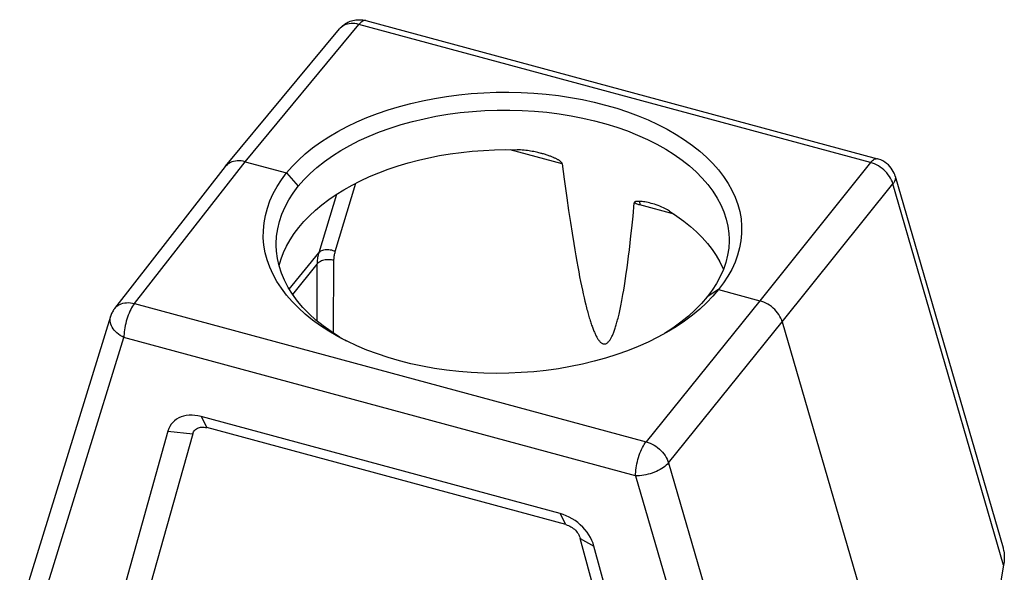
# Model space of a CAD drawing. Units: millimetres. Extents: x 3953 to 4398, y -1687 to -1372.
# Drawn here: x 4008 to 4064, y -1633 to -1601 of the extents above; entities that cross this region are included whole.
import ezdxf

# ---------------------------------------------------------------- set-up
doc = ezdxf.new("R2010")
doc.units = ezdxf.units.MM
doc.header["$LTSCALE"] = 65.395
doc.layers.add('3D_111110930DXF_CONTINUOUS_LINE', color=7, linetype='CONTINUOUS')

msp = doc.modelspace()

# ---------------------------------------------------------------- linework, layer by layer
at = {"layer": '3D_111110930DXF_CONTINUOUS_LINE', "color": 9, "linetype": 'Continuous'}
for p, q in [((4020.947, -1609.47), (4027.387, -1601.702)), ((4056.343, -1609.521), (4027.387, -1601.702)), ((4038.897, -1609.588), (4035.945, -1608.791)), ((4014.688, -1617.495), (4020.947, -1609.47)), ((4056.343, -1609.521), (4050.081, -1617.338)), ((4056.73, -1609.303), (4056.731, -1609.303)), ((4023.293, -1610.104), (4023.952, -1610.862)), ((4026.052, -1614.546), (4027.223, -1610.682)), ((4051.35, -1618.54), (4057.612, -1610.724)), ((4063.873, -1632.294), (4057.612, -1610.724)), ((4026.113, -1611.32), (4025.113, -1614.621)), ((4045.228, -1612.442), (4043.291, -1611.919)), ((4023.45, -1616.688), (4025.113, -1614.621)), ((4025.956, -1619.172), (4025.978, -1615.059)), ((4025.018, -1615.263), (4023.636, -1616.982)), ((4025.018, -1615.263), (4025.001, -1618.466)), ((4047.735, -1616.704), (4047.093, -1617.111)), ((4050.081, -1617.338), (4043.644, -1625.314)), ((4014.688, -1617.495), (4043.644, -1625.314)), ((4044.913, -1626.517), (4051.35, -1618.54)), ((4008.658, -1636.997), (4014.091, -1619.424)), ((4043.048, -1627.243), (4014.091, -1619.424)), ((4018.458, -1623.893), (4018.783, -1624.518)), ((4016.585, -1624.712), (4017.991, -1624.864)), ((4044.913, -1626.517), (4051.173, -1648.087)), ((4043.048, -1627.243), (4049.045, -1647.903)), ((4039.102, -1630.005), (4038.778, -1629.38)), ((4039.911, -1630.783), (4040.691, -1631.222))]:
    msp.add_line(p, q, dxfattribs=at)
at = {"layer": '3D_111110930DXF_CONTINUOUS_LINE', "color": 7, "linetype": 'Continuous'}
for p, q in [((4027.774, -1601.484), (4056.731, -1609.303)), ((4019.849, -1609.724), (4026.29, -1601.955)), ((4020.947, -1609.47), (4023.293, -1610.104)), ((4038.897, -1609.588), (4039.011, -1610.456)), ((4013.575, -1617.768), (4019.835, -1609.742)), ((4019.849, -1609.724), (4019.835, -1609.742)), ((4039.011, -1610.456), (4039.119, -1611.259)), ((4057.738, -1610.292), (4063.84, -1631.313)), ((4042.902, -1612.544), (4042.973, -1611.798)), ((4039.258, -1612.236), (4039.357, -1612.905)), ((4039.357, -1612.905), (4039.452, -1613.523)), ((4042.832, -1613.232), (4042.902, -1612.544)), ((4039.452, -1613.523), (4039.544, -1614.095)), ((4042.785, -1613.66), (4042.832, -1613.232)), ((4039.544, -1614.095), (4039.603, -1614.453)), ((4042.695, -1614.449), (4042.74, -1614.066)), ((4042.74, -1614.066), (4042.785, -1613.66)), ((4039.603, -1614.453), (4039.661, -1614.792)), ((4042.65, -1614.813), (4042.695, -1614.449)), ((4039.661, -1614.792), (4039.718, -1615.114)), ((4039.718, -1615.114), (4039.773, -1615.42)), ((4042.563, -1615.483), (4042.606, -1615.157)), ((4042.606, -1615.157), (4042.65, -1614.813)), ((4039.773, -1615.42), (4039.828, -1615.71)), ((4039.828, -1615.71), (4039.881, -1615.986)), ((4042.477, -1616.083), (4042.52, -1615.791)), ((4042.52, -1615.791), (4042.563, -1615.483)), ((4039.881, -1615.986), (4039.933, -1616.247)), ((4039.933, -1616.247), (4039.984, -1616.496)), ((4039.984, -1616.496), (4040.034, -1616.731)), ((4040.034, -1616.731), (4040.083, -1616.955)), ((4042.332, -1616.985), (4042.373, -1616.745)), ((4042.373, -1616.745), (4042.415, -1616.491)), ((4047.735, -1616.704), (4047.413, -1617.084)), ((4047.735, -1616.704), (4050.081, -1617.338)), ((4040.083, -1616.955), (4040.131, -1617.168)), ((4040.131, -1617.168), (4040.178, -1617.369)), ((4040.178, -1617.369), (4040.225, -1617.561)), ((4013.335, -1618.228), (4007.727, -1636.367)), ((4051.35, -1618.54), (4058.313, -1642.528)), ((4045.16, -1618.882), (4044.679, -1619.197)), ((4026.696, -1619.617), (4026.298, -1619.39)), ((4038.778, -1629.38), (4018.458, -1623.893)), ((4016.585, -1624.712), (4013.779, -1634.703)), ((4039.102, -1630.005), (4018.783, -1624.518)), ((4017.991, -1624.864), (4015.185, -1634.854)), ((4043.035, -1642.375), (4039.911, -1630.783)), ((4043.815, -1642.813), (4040.691, -1631.222)), ((4063.873, -1632.294), (4063.678, -1633.416))]:
    msp.add_line(p, q, dxfattribs=at)
for points in [[(4026.29, -1601.955), (4026.323, -1601.917), (4026.358, -1601.879), (4026.397, -1601.84), (4026.439, -1601.801), (4026.484, -1601.763), (4026.532, -1601.725), (4026.584, -1601.687), (4026.639, -1601.651), (4026.698, -1601.616), (4026.761, -1601.583), (4026.827, -1601.553), (4026.898, -1601.524), (4026.972, -1601.499), (4027.051, -1601.477), (4027.135, -1601.459), (4027.222, -1601.445), (4027.313, -1601.437), (4027.409, -1601.434), (4027.508, -1601.438), (4027.611, -1601.45), (4027.717, -1601.47), (4027.774, -1601.484)], [(4023.293, -1610.104), (4023.615, -1609.734), (4023.967, -1609.376), (4024.351, -1609.029), (4024.767, -1608.693), (4025.214, -1608.368), (4025.689, -1608.058), (4026.189, -1607.764), (4026.717, -1607.483), (4027.267, -1607.22), (4027.84, -1606.974), (4028.436, -1606.745), (4029.05, -1606.535), (4029.681, -1606.343), (4030.33, -1606.171), (4030.991, -1606.018), (4031.665, -1605.886), (4032.352, -1605.775), (4033.045, -1605.684), (4033.745, -1605.615), (4034.452, -1605.567), (4035.159, -1605.541), (4035.868, -1605.536), (4036.578, -1605.553), (4037.283, -1605.591), (4037.983, -1605.651), (4038.678, -1605.732), (4039.362, -1605.834), (4040.036, -1605.957), (4040.699, -1606.1), (4041.347, -1606.264), (4041.978, -1606.447), (4042.593, -1606.649), (4043.188, -1606.869), (4043.761, -1607.108), (4044.313, -1607.364), (4044.839, -1607.636), (4045.34, -1607.924), (4045.815, -1608.228), (4046.261, -1608.545), (4046.677, -1608.876), (4047.064, -1609.22), (4047.418, -1609.574), (4047.739, -1609.939), (4048.027, -1610.315), (4048.281, -1610.698), (4048.499, -1611.088), (4048.682, -1611.486), (4048.829, -1611.888), (4048.939, -1612.294), (4049.012, -1612.704), (4049.048, -1613.115), (4049.047, -1613.527), (4049.008, -1613.941), (4048.933, -1614.351), (4048.821, -1614.759), (4048.672, -1615.164), (4048.488, -1615.561), (4048.271, -1615.949), (4048.02, -1616.33), (4047.735, -1616.704)], [(4023.952, -1610.862), (4024.272, -1610.496), (4024.626, -1610.14), (4025.014, -1609.795), (4025.434, -1609.463), (4025.886, -1609.143), (4026.367, -1608.839), (4026.876, -1608.55), (4027.41, -1608.278), (4027.969, -1608.024), (4028.551, -1607.787), (4029.155, -1607.57), (4029.778, -1607.372), (4030.418, -1607.194), (4031.074, -1607.036), (4031.743, -1606.9), (4032.424, -1606.785), (4033.114, -1606.693), (4033.812, -1606.622), (4034.515, -1606.574), (4035.221, -1606.549), (4035.928, -1606.546), (4036.633, -1606.565), (4037.335, -1606.608), (4038.032, -1606.672), (4038.721, -1606.759), (4039.4, -1606.868), (4040.068, -1606.999), (4040.722, -1607.151), (4041.36, -1607.323), (4041.98, -1607.516), (4042.58, -1607.729), (4043.159, -1607.96), (4043.715, -1608.21), (4044.246, -1608.478), (4044.75, -1608.762), (4045.226, -1609.062), (4045.673, -1609.377), (4046.089, -1609.707), (4046.473, -1610.049), (4046.823, -1610.403), (4047.139, -1610.768), (4047.42, -1611.143), (4047.665, -1611.527), (4047.872, -1611.918), (4048.042, -1612.315), (4048.174, -1612.717), (4048.268, -1613.123), (4048.322, -1613.532), (4048.338, -1613.839)], [(4023.986, -1613.193), (4024.275, -1612.856), (4024.589, -1612.53), (4024.929, -1612.213), (4025.296, -1611.906), (4025.689, -1611.61), (4026.105, -1611.325), (4026.544, -1611.053), (4027.006, -1610.792), (4027.488, -1610.546), (4027.99, -1610.314), (4028.511, -1610.097), (4029.049, -1609.895), (4029.602, -1609.708), (4030.171, -1609.538), (4030.753, -1609.384), (4031.345, -1609.248), (4031.95, -1609.128), (4032.562, -1609.026), (4033.181, -1608.942), (4033.808, -1608.876), (4034.438, -1608.828), (4035.069, -1608.799), (4035.702, -1608.788), (4036.339, -1608.795)], [(4037.735, -1609.007), (4037.709, -1609), (4037.645, -1608.983), (4037.578, -1608.966), (4037.508, -1608.95), (4037.435, -1608.933), (4037.358, -1608.917), (4037.279, -1608.901), (4037.196, -1608.886), (4037.109, -1608.871), (4037.018, -1608.856), (4036.926, -1608.843), (4036.831, -1608.831), (4036.734, -1608.821), (4036.636, -1608.812), (4036.538, -1608.804), (4036.439, -1608.799), (4036.339, -1608.795)], [(4038.897, -1609.588), (4038.892, -1609.568), (4038.884, -1609.549), (4038.873, -1609.529), (4038.859, -1609.51), (4038.841, -1609.491), (4038.822, -1609.473), (4038.802, -1609.455), (4038.78, -1609.438), (4038.757, -1609.421), (4038.733, -1609.404), (4038.708, -1609.388), (4038.682, -1609.372), (4038.654, -1609.356), (4038.625, -1609.34), (4038.596, -1609.324), (4038.565, -1609.308), (4038.532, -1609.293), (4038.499, -1609.277), (4038.464, -1609.261), (4038.429, -1609.245), (4038.392, -1609.229), (4038.353, -1609.213), (4038.314, -1609.197), (4038.273, -1609.181), (4038.23, -1609.165), (4038.187, -1609.149), (4038.141, -1609.132), (4038.094, -1609.116), (4038.045, -1609.1), (4037.994, -1609.083), (4037.941, -1609.066), (4037.886, -1609.05), (4037.83, -1609.033), (4037.77, -1609.016), (4037.735, -1609.007)], [(4020.947, -1609.47), (4020.833, -1609.444), (4020.721, -1609.427), (4020.611, -1609.419), (4020.503, -1609.421), (4020.399, -1609.431), (4020.299, -1609.451), (4020.204, -1609.48), (4020.115, -1609.517), (4020.032, -1609.563), (4019.957, -1609.618), (4019.889, -1609.68), (4019.849, -1609.724)], [(4057.738, -1610.292), (4057.709, -1610.202), (4057.672, -1610.111), (4057.627, -1610.018), (4057.573, -1609.925), (4057.509, -1609.832), (4057.435, -1609.741), (4057.35, -1609.652), (4057.254, -1609.568), (4057.15, -1609.492), (4057.038, -1609.426), (4056.921, -1609.369), (4056.797, -1609.323), (4056.73, -1609.303)], [(4023.003, -1616.635), (4022.749, -1616.245), (4022.531, -1615.848), (4022.348, -1615.442), (4022.201, -1615.032), (4022.091, -1614.618), (4022.017, -1614.199), (4021.981, -1613.78), (4021.982, -1613.358), (4022.021, -1612.935), (4022.096, -1612.515), (4022.208, -1612.098), (4022.357, -1611.684), (4022.54, -1611.277), (4022.757, -1610.879), (4023.008, -1610.488), (4023.293, -1610.104)], [(4022.709, -1614.218), (4022.708, -1614.112), (4022.731, -1613.691), (4022.794, -1613.271), (4022.895, -1612.854), (4023.034, -1612.441), (4023.21, -1612.033), (4023.423, -1611.634), (4023.67, -1611.243), (4023.952, -1610.862)], [(4039.119, -1611.259), (4039.155, -1611.513), (4039.258, -1612.236)], [(4043.172, -1611.72), (4043.151, -1611.72), (4043.131, -1611.721), (4043.112, -1611.721), (4043.093, -1611.723), (4043.075, -1611.725), (4043.058, -1611.727), (4043.042, -1611.731), (4043.027, -1611.735), (4043.014, -1611.741), (4043.001, -1611.749), (4042.991, -1611.758), (4042.983, -1611.769), (4042.977, -1611.783), (4042.973, -1611.798)], [(4043.259, -1611.72), (4043.236, -1611.72), (4043.214, -1611.72), (4043.172, -1611.72)], [(4043.936, -1611.826), (4043.842, -1611.801), (4043.752, -1611.781), (4043.665, -1611.763), (4043.579, -1611.748), (4043.496, -1611.737), (4043.415, -1611.728), (4043.336, -1611.722), (4043.259, -1611.72)], [(4044.964, -1612.269), (4044.852, -1612.202), (4044.741, -1612.141), (4044.633, -1612.086), (4044.526, -1612.036), (4044.422, -1611.991), (4044.32, -1611.95), (4044.22, -1611.914), (4044.122, -1611.881), (4044.026, -1611.851), (4043.936, -1611.826)], [(4044.964, -1612.269), (4045.387, -1612.546), (4045.785, -1612.834), (4046.155, -1613.133), (4046.501, -1613.444), (4046.821, -1613.765), (4047.112, -1614.094), (4047.374, -1614.432), (4047.608, -1614.779), (4047.812, -1615.131), (4047.986, -1615.489), (4048.015, -1615.564)], [(4022.874, -1615.368), (4022.881, -1615.334), (4022.989, -1614.966), (4023.129, -1614.601), (4023.298, -1614.241), (4023.498, -1613.887), (4023.727, -1613.537), (4023.986, -1613.193)], [(4048.338, -1613.839), (4048.338, -1613.943), (4048.315, -1614.354), (4048.252, -1614.764), (4048.151, -1615.171), (4048.012, -1615.574), (4047.835, -1615.971), (4047.623, -1616.36), (4047.375, -1616.74), (4047.093, -1617.111)], [(4026.298, -1619.39), (4025.821, -1619.086), (4025.374, -1618.766), (4024.959, -1618.432), (4024.575, -1618.084), (4024.224, -1617.724), (4023.908, -1617.353), (4023.627, -1616.971), (4023.383, -1616.58), (4023.175, -1616.181), (4023.005, -1615.776), (4022.873, -1615.365), (4022.779, -1614.95), (4022.724, -1614.532), (4022.709, -1614.218)], [(4042.415, -1616.491), (4042.435, -1616.359), (4042.477, -1616.083)], [(4026.401, -1619.467), (4026.191, -1619.354), (4025.691, -1619.062), (4025.215, -1618.754), (4024.77, -1618.433), (4024.353, -1618.098), (4023.967, -1617.748), (4023.613, -1617.388), (4023.292, -1617.017), (4023.003, -1616.635)], [(4040.225, -1617.561), (4040.248, -1617.653), (4040.271, -1617.743), (4040.294, -1617.83), (4040.317, -1617.915), (4040.339, -1617.998), (4040.362, -1618.079), (4040.384, -1618.157), (4040.406, -1618.234), (4040.428, -1618.308), (4040.45, -1618.381), (4040.472, -1618.451), (4040.494, -1618.52), (4040.516, -1618.587), (4040.537, -1618.651), (4040.559, -1618.715), (4040.581, -1618.776), (4040.602, -1618.836), (4040.624, -1618.894), (4040.646, -1618.951), (4040.668, -1619.006), (4040.69, -1619.059), (4040.712, -1619.111), (4040.734, -1619.161), (4040.756, -1619.21), (4040.778, -1619.257), (4040.801, -1619.303), (4040.824, -1619.347), (4040.847, -1619.39), (4040.871, -1619.431), (4040.895, -1619.47), (4040.919, -1619.509), (4040.944, -1619.545), (4040.97, -1619.58), (4040.996, -1619.613), (4041.023, -1619.644), (4041.051, -1619.673), (4041.079, -1619.699), (4041.108, -1619.722), (4041.138, -1619.742), (4041.169, -1619.759), (4041.201, -1619.772), (4041.233, -1619.781), (4041.265, -1619.785), (4041.298, -1619.785), (4041.331, -1619.78), (4041.362, -1619.77), (4041.392, -1619.757), (4041.422, -1619.74), (4041.449, -1619.72), (4041.476, -1619.697), (4041.502, -1619.672), (4041.528, -1619.645), (4041.552, -1619.615), (4041.576, -1619.584), (4041.599, -1619.55), (4041.622, -1619.514), (4041.644, -1619.477), (4041.666, -1619.438), (4041.688, -1619.397), (4041.709, -1619.354), (4041.731, -1619.309), (4041.751, -1619.262), (4041.772, -1619.214), (4041.793, -1619.164), (4041.813, -1619.112), (4041.833, -1619.058), (4041.853, -1619.002), (4041.874, -1618.945), (4041.893, -1618.885), (4041.913, -1618.823), (4041.933, -1618.76), (4041.953, -1618.694), (4041.973, -1618.626), (4041.993, -1618.556), (4042.012, -1618.484), (4042.032, -1618.409), (4042.052, -1618.332), (4042.072, -1618.253), (4042.091, -1618.172), (4042.111, -1618.088), (4042.131, -1618.001), (4042.151, -1617.912), (4042.171, -1617.821), (4042.191, -1617.726), (4042.211, -1617.629), (4042.231, -1617.529), (4042.251, -1617.426), (4042.271, -1617.321), (4042.291, -1617.212), (4042.332, -1616.985)], [(4047.413, -1617.084), (4047.061, -1617.452), (4046.678, -1617.808), (4046.261, -1618.155), (4045.814, -1618.489), (4045.34, -1618.809), (4044.795, -1619.139)], [(4047.093, -1617.111), (4046.774, -1617.488), (4046.42, -1617.854), (4046.032, -1618.209), (4045.612, -1618.552), (4045.16, -1618.882)], [(4051.35, -1618.54), (4051.314, -1618.434), (4051.27, -1618.329), (4051.216, -1618.224), (4051.154, -1618.122), (4051.084, -1618.023), (4051.006, -1617.927), (4050.921, -1617.836), (4050.83, -1617.75), (4050.734, -1617.669), (4050.633, -1617.595), (4050.527, -1617.528), (4050.419, -1617.468), (4050.308, -1617.416), (4050.195, -1617.373), (4050.081, -1617.338)], [(4013.575, -1617.768), (4013.542, -1617.812), (4013.509, -1617.86), (4013.478, -1617.909), (4013.448, -1617.96), (4013.421, -1618.012), (4013.396, -1618.064), (4013.374, -1618.118), (4013.353, -1618.173), (4013.335, -1618.228)], [(4044.795, -1619.139), (4044.312, -1619.402), (4043.762, -1619.675), (4043.189, -1619.929), (4042.594, -1620.167), (4041.98, -1620.386), (4041.349, -1620.585), (4040.7, -1620.765), (4040.039, -1620.925), (4039.365, -1621.064), (4038.678, -1621.182), (4037.985, -1621.278), (4037.285, -1621.353), (4036.579, -1621.407), (4035.871, -1621.438), (4035.162, -1621.447), (4034.453, -1621.434), (4033.748, -1621.399), (4033.048, -1621.342), (4032.353, -1621.263), (4031.669, -1621.163), (4030.995, -1621.041), (4030.331, -1620.899), (4029.684, -1620.736), (4029.053, -1620.552), (4028.437, -1620.349), (4027.843, -1620.127), (4027.27, -1619.887), (4026.718, -1619.629), (4026.401, -1619.467)], [(4018.458, -1623.893), (4018.283, -1623.854), (4018.112, -1623.828), (4017.946, -1623.817), (4017.783, -1623.82), (4017.624, -1623.837), (4017.473, -1623.868), (4017.33, -1623.913), (4017.195, -1623.972), (4017.071, -1624.044), (4016.958, -1624.128), (4016.856, -1624.224), (4016.768, -1624.331), (4016.693, -1624.448), (4016.632, -1624.575), (4016.585, -1624.712)], [(4017.991, -1624.864), (4018.011, -1624.806), (4018.037, -1624.752), (4018.068, -1624.703), (4018.106, -1624.658), (4018.149, -1624.617), (4018.196, -1624.581), (4018.249, -1624.551), (4018.306, -1624.526), (4018.366, -1624.507), (4018.43, -1624.494), (4018.497, -1624.487), (4018.566, -1624.485), (4018.637, -1624.49), (4018.709, -1624.501), (4018.783, -1624.518)], [(4040.691, -1631.222), (4040.639, -1631.057), (4040.574, -1630.896), (4040.495, -1630.738), (4040.403, -1630.582), (4040.297, -1630.43), (4040.181, -1630.284), (4040.054, -1630.145), (4039.916, -1630.012), (4039.771, -1629.889), (4039.618, -1629.776), (4039.457, -1629.672), (4039.292, -1629.581), (4039.125, -1629.502), (4038.953, -1629.435), (4038.778, -1629.38)], [(4039.102, -1630.005), (4039.177, -1630.028), (4039.249, -1630.056), (4039.32, -1630.089), (4039.389, -1630.128), (4039.457, -1630.172), (4039.522, -1630.22), (4039.583, -1630.272), (4039.642, -1630.328), (4039.695, -1630.387), (4039.744, -1630.448), (4039.789, -1630.513), (4039.828, -1630.579), (4039.861, -1630.645), (4039.889, -1630.713), (4039.911, -1630.783)], [(4063.84, -1631.313), (4063.855, -1631.371), (4063.872, -1631.443), (4063.885, -1631.517), (4063.896, -1631.594), (4063.904, -1631.675), (4063.91, -1631.757), (4063.911, -1631.842), (4063.91, -1631.929), (4063.906, -1632.018), (4063.898, -1632.108), (4063.887, -1632.2), (4063.873, -1632.294)]]:
    msp.add_lwpolyline(points, dxfattribs=at)
at = {"layer": '3D_111110930DXF_CONTINUOUS_LINE', "color": 9, "linetype": 'Continuous'}
for points in [[(4027.387, -1601.702), (4027.274, -1601.676), (4027.162, -1601.658), (4027.052, -1601.65), (4026.945, -1601.651), (4026.84, -1601.662), (4026.741, -1601.681), (4026.646, -1601.71), (4026.557, -1601.748), (4026.474, -1601.794), (4026.399, -1601.848), (4026.331, -1601.91), (4026.29, -1601.955)], [(4027.774, -1601.484), (4027.742, -1601.478), (4027.697, -1601.48), (4027.648, -1601.492), (4027.598, -1601.514), (4027.547, -1601.546), (4027.494, -1601.589), (4027.441, -1601.641), (4027.387, -1601.702)], [(4056.343, -1609.521), (4056.397, -1609.46), (4056.45, -1609.408), (4056.503, -1609.365), (4056.555, -1609.333), (4056.605, -1609.311), (4056.653, -1609.299), (4056.699, -1609.298), (4056.73, -1609.303)], [(4057.612, -1610.724), (4057.577, -1610.618), (4057.532, -1610.512), (4057.479, -1610.407), (4057.417, -1610.304), (4057.347, -1610.205), (4057.269, -1610.109), (4057.184, -1610.018), (4057.094, -1609.932), (4056.997, -1609.851), (4056.896, -1609.777), (4056.79, -1609.71), (4056.681, -1609.651), (4056.57, -1609.599), (4056.457, -1609.556), (4056.343, -1609.521)], [(4057.738, -1610.292), (4057.748, -1610.337), (4057.751, -1610.398), (4057.744, -1610.46), (4057.726, -1610.525), (4057.698, -1610.591), (4057.66, -1610.657), (4057.612, -1610.724)], [(4043.291, -1611.919), (4043.237, -1611.903), (4043.183, -1611.885), (4043.13, -1611.866), (4043.077, -1611.845), (4043.025, -1611.823), (4042.973, -1611.798)], [(4043.259, -1611.72), (4043.268, -1611.747), (4043.275, -1611.776), (4043.281, -1611.808), (4043.286, -1611.842), (4043.289, -1611.879), (4043.291, -1611.919)], [(4025.113, -1614.621), (4025.093, -1614.689), (4025.076, -1614.757), (4025.061, -1614.827), (4025.049, -1614.897), (4025.038, -1614.969), (4025.03, -1615.041), (4025.024, -1615.114), (4025.02, -1615.188), (4025.018, -1615.263)], [(4025.113, -1614.621), (4025.149, -1614.582), (4025.191, -1614.546), (4025.239, -1614.516), (4025.291, -1614.49), (4025.347, -1614.469), (4025.408, -1614.453), (4025.473, -1614.441), (4025.541, -1614.435), (4025.612, -1614.434), (4025.685, -1614.439), (4025.76, -1614.449), (4025.835, -1614.465), (4025.909, -1614.487), (4025.982, -1614.514), (4026.052, -1614.546)], [(4025.978, -1615.059), (4025.979, -1614.999), (4025.982, -1614.94), (4025.986, -1614.882), (4025.993, -1614.824), (4026.001, -1614.767), (4026.011, -1614.711), (4026.023, -1614.655), (4026.037, -1614.6), (4026.052, -1614.546)], [(4025.978, -1615.059), (4025.907, -1615.041), (4025.835, -1615.028), (4025.762, -1615.019), (4025.689, -1615.015), (4025.617, -1615.016), (4025.545, -1615.021), (4025.473, -1615.031), (4025.403, -1615.045), (4025.334, -1615.064), (4025.269, -1615.087), (4025.208, -1615.115), (4025.151, -1615.147), (4025.1, -1615.182), (4025.056, -1615.221), (4025.018, -1615.263)], [(4013.575, -1617.768), (4013.629, -1617.706), (4013.697, -1617.644), (4013.772, -1617.59), (4013.855, -1617.544), (4013.944, -1617.506), (4014.039, -1617.478), (4014.139, -1617.458), (4014.243, -1617.447), (4014.351, -1617.445), (4014.462, -1617.453), (4014.574, -1617.47), (4014.688, -1617.495)], [(4014.688, -1617.495), (4014.634, -1617.567), (4014.581, -1617.647), (4014.529, -1617.735), (4014.479, -1617.83), (4014.43, -1617.931), (4014.383, -1618.037), (4014.339, -1618.148), (4014.297, -1618.262), (4014.259, -1618.38), (4014.224, -1618.5), (4014.192, -1618.621), (4014.165, -1618.742), (4014.141, -1618.862), (4014.122, -1618.981), (4014.108, -1619.098), (4014.098, -1619.211), (4014.092, -1619.32), (4014.091, -1619.424)], [(4014.091, -1619.424), (4013.984, -1619.365), (4013.883, -1619.301), (4013.788, -1619.233), (4013.7, -1619.16), (4013.619, -1619.083), (4013.546, -1619.003), (4013.483, -1618.92), (4013.428, -1618.835), (4013.383, -1618.749), (4013.349, -1618.663), (4013.324, -1618.576), (4013.31, -1618.49), (4013.306, -1618.405), (4013.313, -1618.321), (4013.331, -1618.241), (4013.335, -1618.228)], [(4043.048, -1627.243), (4043.049, -1627.139), (4043.054, -1627.03), (4043.064, -1626.917), (4043.079, -1626.8), (4043.098, -1626.681), (4043.121, -1626.561), (4043.149, -1626.44), (4043.18, -1626.319), (4043.215, -1626.199), (4043.253, -1626.081), (4043.295, -1625.967), (4043.339, -1625.856), (4043.386, -1625.75), (4043.435, -1625.649), (4043.486, -1625.554), (4043.538, -1625.466), (4043.591, -1625.386), (4043.644, -1625.314)], [(4043.644, -1625.314), (4043.757, -1625.35), (4043.869, -1625.394), (4043.98, -1625.446), (4044.089, -1625.506), (4044.194, -1625.573), (4044.295, -1625.648), (4044.391, -1625.728), (4044.482, -1625.814), (4044.567, -1625.906), (4044.645, -1626.001), (4044.715, -1626.1), (4044.778, -1626.202), (4044.832, -1626.306), (4044.877, -1626.411), (4044.913, -1626.517)], [(4044.913, -1626.517), (4044.853, -1626.584), (4044.785, -1626.649), (4044.708, -1626.714), (4044.624, -1626.776), (4044.532, -1626.836), (4044.434, -1626.894), (4044.33, -1626.948), (4044.221, -1626.999), (4044.108, -1627.046), (4043.992, -1627.088), (4043.873, -1627.126), (4043.752, -1627.159), (4043.631, -1627.187), (4043.51, -1627.209), (4043.391, -1627.226), (4043.273, -1627.237), (4043.158, -1627.243), (4043.048, -1627.243)]]:
    msp.add_lwpolyline(points, dxfattribs=at)

doc.saveas('drawing.dxf')
